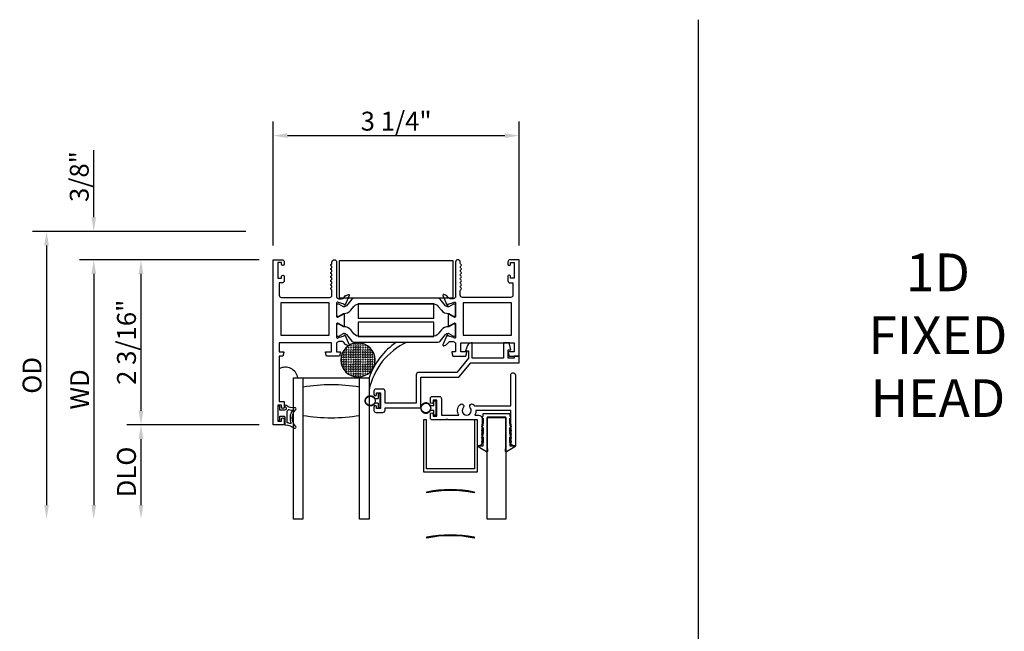
# Model space of a CAD drawing. Units: inches. Extents: x 1038 to 1146, y 158 to 226.
# Drawn here: x 1091 to 1104, y 196 to 204 of the extents above; entities that cross this region are included whole.
import ezdxf

# ---------------------------------------------------------------- set-up
doc = ezdxf.new("R2010")
doc.units = ezdxf.units.IN
doc.header["$MEASUREMENT"] = 0
doc.layers.get('0').update_dxf_attribs({"color": 4})
doc.layers.add('DIME', color=2, linetype='Continuous')
doc.layers.add('TEXT', color=3, linetype='Continuous')
doc.styles.get("Standard").update_dxf_attribs({"font": 'arial.ttf'})
doc.dimstyles.new('EXT_ON-OFF', dxfattribs={"dimscale": 2, "dimtxt": 0.125, "dimasz": 0.09375, "dimexe": 0.09375, "dimexo": 0.09375, "dimgap": 0.03125, "dimtad": 3, "dimdec": 5, "dimzin": 3, "dimdsep": 46, "dimlunit": 4, "dimtxsty": 'Standard', "dimcen": 0, "dimse2": 1, "dimazin": 0, "dimtfac": 1, "dimtdec": 5, "dimtofl": 0, "dimtmove": 0, "dimatfit": 0, "dimfxl": 1, "dimfrac": 2, "dimtolj": 1, "dimtzin": 3, "dimarcsym": 0})
doc.dimstyles.new('EXT_ON-ON', dxfattribs={"dimscale": 2, "dimtxt": 0.125, "dimasz": 0.09375, "dimexe": 0.09375, "dimexo": 0.09375, "dimgap": 0.03125, "dimtad": 3, "dimdec": 5, "dimzin": 3, "dimdsep": 46, "dimlunit": 4, "dimtxsty": 'Standard', "dimcen": 0, "dimazin": 0, "dimtfac": 1, "dimtdec": 5, "dimtofl": 0, "dimtmove": 0, "dimatfit": 0, "dimfxl": 1, "dimfrac": 2, "dimtolj": 1, "dimtzin": 3, "dimarcsym": 0})

# ---------------------------------------------------------------- blocks, each defined once
blk = doc.blocks.new('*D129')
at = {"layer": 'DIME', "color": 0, "lineweight": -2, "transparency": 16777216}
for p, q in [((1094.757, 201.267), (1094.757, 202.912)), ((1098.012, 201.267), (1098.012, 202.912)), ((1094.945, 202.724), (1097.825, 202.724))]:
    blk.add_line(p, q, dxfattribs=at)
at = {"layer": 'DIME', "color": 0, "transparency": 16777216}
for points in [[(1094.945, 202.756), (1094.945, 202.693), (1094.757, 202.724)], [(1097.825, 202.756), (1097.825, 202.693), (1098.012, 202.724)]]:
    blk.add_solid(points, dxfattribs=at)
at = {"layer": 'DIME', "color": 0, "transparency": 16777216, "insert": (1096.385, 202.916), "char_height": 0.25, "attachment_point": 5}
blk.add_mtext('\\A1;3 1/4"', dxfattribs=at)
blk = doc.blocks.new('*D130')
at = {"layer": 'DIME', "color": 0, "lineweight": -2, "transparency": 16777216}
for p, q in [((1094.57, 201.08), (1092.82, 201.08)), ((1093.007, 200.892), (1093.007, 199.079)), ((1094.57, 198.892), (1092.82, 198.892))]:
    blk.add_line(p, q, dxfattribs=at)
at = {"layer": 'DIME', "color": 0, "transparency": 16777216}
for points in [[(1092.976, 200.892), (1093.038, 200.892), (1093.007, 201.08)], [(1092.976, 199.079), (1093.038, 199.079), (1093.007, 198.892)]]:
    blk.add_solid(points, dxfattribs=at)
at = {"layer": 'DIME', "color": 0, "transparency": 16777216, "insert": (1092.815, 199.986), "char_height": 0.25, "attachment_point": 5, "rotation": 90}
blk.add_mtext('\\A1;2 3/16"', dxfattribs=at)
blk = doc.blocks.new('*D131')
at = {"layer": 'DIME', "color": 0, "lineweight": -2, "transparency": 16777216}
for p, q in [((1092.382, 201.642), (1092.382, 202.533)), ((1094.396, 201.455), (1092.195, 201.455)), ((1094.57, 201.08), (1092.195, 201.08)), ((1092.382, 200.892), (1092.382, 200.705))]:
    blk.add_line(p, q, dxfattribs=at)
at = {"layer": 'DIME', "color": 0, "transparency": 16777216}
for points in [[(1092.351, 201.642), (1092.413, 201.642), (1092.382, 201.455)], [(1092.351, 200.892), (1092.413, 200.892), (1092.382, 201.08)]]:
    blk.add_solid(points, dxfattribs=at)
at = {"layer": 'DIME', "color": 0, "transparency": 16777216, "insert": (1092.19, 202.182), "char_height": 0.25, "attachment_point": 5, "rotation": 90}
blk.add_mtext('\\A1;3/8"', dxfattribs=at)
blk = doc.blocks.new('*D132')
at = {"layer": 'DIME', "color": 0, "lineweight": -2, "transparency": 16777216}
for p, q in [((1094.57, 198.892), (1092.82, 198.892)), ((1093.007, 198.704), (1093.007, 197.829))]:
    blk.add_line(p, q, dxfattribs=at)
at = {"layer": 'DIME', "color": 0, "transparency": 16777216}
for points in [[(1092.976, 198.704), (1093.038, 198.704), (1093.007, 198.892)], [(1092.976, 197.829), (1093.038, 197.829), (1093.007, 197.642)]]:
    blk.add_solid(points, dxfattribs=at)
at = {"layer": 'DIME', "color": 0, "transparency": 16777216, "insert": (1092.815, 198.267), "char_height": 0.25, "attachment_point": 5, "rotation": 90}
blk.add_mtext('\\A1;DLO', dxfattribs=at)
blk = doc.blocks.new('*D133')
at = {"layer": 'DIME', "color": 0, "lineweight": -2, "transparency": 16777216}
for p, q in [((1094.57, 201.08), (1092.195, 201.08)), ((1092.382, 200.892), (1092.382, 197.829))]:
    blk.add_line(p, q, dxfattribs=at)
at = {"layer": 'DIME', "color": 0, "transparency": 16777216}
for points in [[(1092.351, 200.892), (1092.413, 200.892), (1092.382, 201.08)], [(1092.351, 197.829), (1092.413, 197.829), (1092.382, 197.642)]]:
    blk.add_solid(points, dxfattribs=at)
at = {"layer": 'DIME', "color": 0, "transparency": 16777216, "insert": (1092.195, 199.361), "char_height": 0.25, "attachment_point": 5, "rotation": 90}
blk.add_mtext('\\A1;WD', dxfattribs=at)
blk = doc.blocks.new('*D134')
at = {"layer": 'DIME', "color": 0, "lineweight": -2, "transparency": 16777216}
for p, q in [((1094.396, 201.455), (1091.57, 201.455)), ((1091.757, 201.267), (1091.757, 197.829))]:
    blk.add_line(p, q, dxfattribs=at)
at = {"layer": 'DIME', "color": 0, "transparency": 16777216}
for points in [[(1091.726, 201.267), (1091.788, 201.267), (1091.757, 201.455)], [(1091.726, 197.829), (1091.788, 197.829), (1091.757, 197.642)]]:
    blk.add_solid(points, dxfattribs=at)
at = {"layer": 'DIME', "color": 0, "transparency": 16777216, "insert": (1091.565, 199.548), "char_height": 0.25, "attachment_point": 5, "rotation": 90}
blk.add_mtext('\\A1;OD', dxfattribs=at)
blk = doc.blocks.new('SE78')
at = {"linetype": 'Continuous'}
h = blk.add_hatch(dxfattribs=at)
h.set_pattern_fill('DASH', color=256, scale=0.176776, angle=45, style=0)
edge = h.paths.add_edge_path()
edge.add_ellipse((20.322, 16.898), major_axis=(0.312, 0), ratio=1, start_angle=0, end_angle=360)
blk.add_circle((20.322, 16.898), 0.312, dxfattribs=at)

msp = doc.modelspace()

# ---------------------------------------------------------------- linework, layer by layer
for p, q in [((1100.383832, 204.260845), (1100.383832, 167.558643)), ((1096.103976, 199.240426), (1096.148009, 199.240426)), ((1096.148009, 199.296926), (1096.148009, 199.240426)), ((1096.169009, 199.303926), (1096.155009, 199.303926)), ((1096.176009, 199.123926), (1096.176009, 199.296926)), ((1096.884009, 199.144426), (1096.884009, 199.200926)), ((1096.891009, 199.207926), (1096.905009, 199.207926)), ((1096.912009, 199.200926), (1096.912009, 199.027926)), ((1096.148009, 199.180426), (1096.103976, 199.180426)), ((1096.148009, 199.180426), (1096.148009, 199.123926)), ((1096.155009, 199.116926), (1096.169009, 199.116926)), ((1096.884009, 199.144426), (1096.839976, 199.144426)), ((1096.839976, 199.084426), (1096.884009, 199.084426)), ((1096.884009, 199.027926), (1096.884009, 199.084426)), ((1096.905009, 199.020926), (1096.891009, 199.020926)), ((1097.589009, 198.992926), (1097.589009, 198.613726))]:
    msp.add_line(p, q)
for points in [[(1095.597211, 199.978926), (1095.597211, 199.860926), (1095.639211, 199.860926, -0.493145426), (1095.646938, 199.850855), (1095.633828, 199.801926), (1095.461211, 199.801926), (1095.4481, 199.850855, -0.493145426), (1095.455828, 199.860926), (1095.528211, 199.860926), (1095.528211, 199.978926), (1094.837211, 199.978926), (1094.837211, 199.860926), (1094.892594, 199.860926, -0.493145426), (1094.900322, 199.850855), (1094.887211, 199.801926), (1094.837211, 199.801926), (1094.837211, 199.201926), (1094.904211, 199.201926), (1094.904211, 199.126426, -0.414213562), (1094.887211, 199.109426), (1094.886211, 199.109426, -0.414213562), (1094.869211, 199.126426), (1094.869211, 199.151926), (1094.819211, 199.151926), (1094.819211, 198.941926), (1094.869211, 198.941926), (1094.869211, 198.967426, -0.414213562), (1094.886211, 198.984426), (1094.887211, 198.984426, -0.414213562), (1094.904211, 198.967426), (1094.904211, 198.891926), (1094.757211, 198.891926), (1094.757211, 201.079926), (1094.873211, 201.079926, -0.414213562), (1094.904211, 201.048926), (1094.904211, 201.019426, -0.414213562), (1094.887211, 201.002426), (1094.886211, 201.002426, -0.414213562), (1094.869211, 201.019426), (1094.869211, 201.044926), (1094.819211, 201.044926), (1094.819211, 200.834926), (1094.869211, 200.834926), (1094.869211, 200.860426, -0.414213562), (1094.886211, 200.877426), (1094.887211, 200.877426, -0.414213562), (1094.904211, 200.860426), (1094.904211, 200.803926, -0.414213562), (1094.873211, 200.772926), (1094.837211, 200.772926), (1094.837211, 200.610926, 0.414213562), (1094.868211, 200.579926), (1095.504211, 200.579926, 0.414213562), (1095.535211, 200.610926), (1095.535211, 200.670926, 0.267777469), (1095.527703, 200.68394, -0.576923077), (1095.527703, 200.709911, 0.576923077), (1095.527703, 200.73594, -0.576923077), (1095.527703, 200.761911, 0.576923077), (1095.527703, 200.78794, -0.576923077), (1095.527703, 200.813911, 0.576923077), (1095.527703, 200.83994, -0.577869015), (1095.52774, 200.865933, 0.582673179), (1095.52759, 200.891834, -0.586543617), (1095.52759, 200.918018, 0.582673179), (1095.52774, 200.943919, -0.577869015), (1095.527703, 200.969911, 0.576923077), (1095.527703, 200.99594, -0.577869015), (1095.52774, 201.021933, 0.268537908), (1095.535211, 201.034841), (1095.535211, 201.048926, -1), (1095.597211, 201.048926), (1095.597211, 200.579926), (1095.603167, 200.579926, 0.260162543), (1095.637211, 200.560926), (1095.662211, 200.560926, 0.220010061), (1095.692687, 200.575018), (1095.717068, 200.603698, -0.133787413), (1095.722274, 200.607262), (1095.754587, 200.618483, -0.649042), (1095.764586, 200.607827), (1095.711639, 200.481809, -0.970591537), (1095.696716, 200.487561), (1095.697345, 200.489057), (1095.620009, 200.51116, 0.796431527), (1095.597211, 200.505926), (1095.597211, 200.328082, 0.580087864), (1095.615296, 200.317739), (1095.680211, 200.355931, -0.999666368), (1095.696211, 200.355926), (1095.696211, 200.20292, -1.000000066), (1095.680211, 200.20292), (1095.615296, 200.241113, 0.580087864), (1095.597211, 200.23077), (1095.597211, 200.052926, 0.796431527), (1095.620009, 200.047692), (1095.697345, 200.069794), (1095.696716, 200.071291, -0.970591537), (1095.711639, 200.077043), (1095.764586, 199.951025, -0.649042), (1095.754587, 199.940369), (1095.722274, 199.95159, -0.133787413), (1095.717068, 199.955153), (1095.692687, 199.983834, 0.220010061), (1095.662211, 199.997926), (1095.637211, 199.997926, 0.260162543), (1095.603167, 199.978926)], [(1097.241492, 200.969926, -0.578206556), (1097.241492, 200.995926, 0.577778333), (1097.241509, 201.021916, -0.267949192), (1097.234009, 201.034907), (1097.234009, 201.048926, 1), (1097.172009, 201.048926), (1097.172009, 200.579926), (1097.166053, 200.579926, -0.260162543), (1097.132009, 200.560926), (1097.107009, 200.560926, -0.220010061), (1097.076533, 200.575018), (1097.052152, 200.603698, 0.133787413), (1097.046946, 200.607262), (1097.014633, 200.618483, 0.649042), (1097.004633, 200.607827), (1097.057581, 200.481809, 0.970591537), (1097.072503, 200.487561), (1097.071875, 200.489057), (1097.149211, 200.51116, -0.796431527), (1097.172009, 200.505926), (1097.172009, 200.328022, -0.578514409), (1097.153973, 200.31765), (1097.088995, 200.355468, 1.029399664), (1097.073009, 200.355931), (1097.073009, 200.20292, 1.029399664), (1097.088995, 200.203384), (1097.153973, 200.241201, -0.578514409), (1097.172009, 200.23083), (1097.172009, 200.052926, -0.796431527), (1097.149211, 200.047692), (1097.071875, 200.069794), (1097.072503, 200.071291, 0.970591537), (1097.057581, 200.077043), (1097.004633, 199.951025, 0.649042), (1097.014633, 199.940369), (1097.046946, 199.95159, 0.133787413), (1097.052152, 199.955153), (1097.076533, 199.983834, -0.220010061), (1097.107009, 199.997926), (1097.132009, 199.997926, -0.260162543), (1097.166053, 199.978926), (1097.172009, 199.978926), (1097.172009, 199.860926), (1097.130009, 199.860926, 0.493145426), (1097.122281, 199.850855), (1097.135392, 199.801926), (1097.308009, 199.801926), (1097.32112, 199.850855, 0.493145426), (1097.313392, 199.860926), (1097.241009, 199.860926), (1097.241009, 199.978926), (1097.950009, 199.978926), (1097.950009, 199.860926), (1097.876626, 199.860926, 0.493145426), (1097.868898, 199.850855), (1097.882009, 199.801926), (1098.012009, 199.801926), (1098.012009, 201.079926), (1097.896009, 201.079926, 0.414213562), (1097.865009, 201.048926), (1097.865009, 201.019926, 1), (1097.900009, 201.019926), (1097.900009, 201.044926), (1097.950009, 201.044926), (1097.950009, 200.834926), (1097.900009, 200.834926), (1097.900009, 200.859926, 1), (1097.865009, 200.859926), (1097.865009, 200.803926, 0.414213562), (1097.896009, 200.772926), (1097.932009, 200.772926), (1097.932009, 200.610926, -0.414213562), (1097.901009, 200.579926), (1097.265009, 200.579926, -0.414213562), (1097.234009, 200.610926), (1097.234009, 200.670945, -0.267949192), (1097.241509, 200.683935, 0.577778333), (1097.241492, 200.709926, -0.578206556), (1097.241492, 200.735926, 0.578206556), (1097.241492, 200.761926, -0.578206556), (1097.241492, 200.787926, 0.578206556), (1097.241492, 200.813926, -0.578206556), (1097.241492, 200.839926, 0.578206556), (1097.241492, 200.865926, -0.578206556), (1097.241492, 200.891926, 0.578206556), (1097.241492, 200.917926, -0.578206556), (1097.241492, 200.943926, 0.578206556)], [(1097.142582, 200.330774), (1097.160009, 200.330774, 0.414213562), (1097.172009, 200.342774), (1097.172009, 200.478243, 0.414213562), (1097.160009, 200.490243), (1097.142581, 200.490243), (1097.081355, 200.454894, -0.130136997), (1097.077402, 200.453822, -0.223258255), (1097.040925, 200.4707), (1096.968486, 200.557028, 0.221693941), (1096.938611, 200.570959), (1095.830609, 200.570959, 0.221693941), (1095.800733, 200.557028), (1095.728295, 200.4707, -0.223258255), (1095.691817, 200.453822, -0.130136997), (1095.687865, 200.454894), (1095.626639, 200.490243), (1095.609211, 200.490243, 0.414213562), (1095.597211, 200.478243), (1095.597211, 200.342774, 0.414213562), (1095.609211, 200.330774), (1095.626638, 200.330774), (1095.687848, 200.366114, -0.133766684), (1095.691914, 200.367185, 0.223875111), (1095.783385, 200.409377), (1095.826816, 200.461135, -0.221693941), (1095.901888, 200.496142), (1096.867332, 200.496142, -0.221693941), (1096.942404, 200.461135), (1096.985835, 200.409377, 0.223875111), (1097.077306, 200.367185, -0.133766684), (1097.081372, 200.366114)], [(1097.160009, 200.068608, 0.414213562), (1097.172009, 200.080608), (1097.172009, 200.216077, 0.414213562), (1097.160009, 200.228077), (1097.142582, 200.228077), (1097.081372, 200.192738, -0.133766684), (1097.077306, 200.191666, 0.223875111), (1096.985835, 200.149475), (1096.942404, 200.097717, -0.221693941), (1096.867332, 200.06271), (1095.901888, 200.06271, -0.221693941), (1095.826816, 200.097717), (1095.783385, 200.149475, 0.223875111), (1095.691914, 200.191666, -0.133766684), (1095.687848, 200.192738), (1095.626638, 200.228077), (1095.609211, 200.228077, 0.414213562), (1095.597211, 200.216077), (1095.597211, 200.080608, 0.414213562), (1095.609211, 200.068608), (1095.626639, 200.068608), (1095.687865, 200.103958, -0.130136997), (1095.691817, 200.105029, -0.223258255), (1095.728295, 200.088152), (1095.800733, 200.001823, 0.221693941), (1095.830609, 199.987892), (1096.938611, 199.987892, 0.221693941), (1096.968486, 200.001823), (1097.040925, 200.088152, -0.223258255), (1097.077402, 200.105029, -0.130136997), (1097.081355, 200.103958), (1097.142581, 200.068608)], [(1096.652009, 199.554926), (1096.652009, 199.180926), (1096.239009, 199.180926), (1096.239009, 199.335926, 0.414213562), (1096.208009, 199.366926), (1096.117009, 199.366926, 0.414213562), (1096.092009, 199.341926), (1096.092009, 199.291926, 1), (1096.127009, 199.291926), (1096.127009, 199.316926), (1096.177009, 199.316926), (1096.177009, 199.106926), (1096.127009, 199.106926), (1096.127009, 199.131926, 1), (1096.092009, 199.131926), (1096.092009, 199.081926, 0.414213562), (1096.117009, 199.056926), (1096.208009, 199.056926, 0.414213562), (1096.239009, 199.087926), (1096.239009, 199.118926), (1096.714009, 199.118926), (1096.714009, 199.523926), (1097.217324, 199.523926), (1097.373324, 199.713926), (1098.012009, 199.713926), (1098.012009, 199.801926), (1097.950009, 199.801926), (1097.950009, 199.775926), (1097.869009, 199.775926), (1097.869009, 199.887295), (1097.903999, 199.887295), (1097.880009, 199.977926), (1097.807009, 199.977926), (1097.807009, 199.775926), (1097.394009, 199.775926), (1097.394009, 199.977926), (1097.379019, 199.977926, 0.315298789), (1097.332035, 199.945027), (1097.305009, 199.870774), (1097.344009, 199.870774), (1097.344009, 199.775926), (1097.188009, 199.585926), (1096.683009, 199.585926, 0.414213562)], [(1096.874009, 199.192926, -1), (1096.839009, 199.192926), (1096.839009, 199.242926, -0.414213562), (1096.864009, 199.267926), (1096.955009, 199.267926, -0.414213562), (1096.986009, 199.236926), (1096.986009, 199.019926), (1097.213783, 199.019926, -0.313103699), (1097.226665, 199.158481, -1), (1097.274102, 199.11856, 2.148566148), (1097.365916, 199.11856, -1), (1097.413353, 199.158481, -0.03443587), (1097.423251, 199.144926), (1097.902009, 199.144926), (1097.902009, 199.551926, -1), (1097.964009, 199.551926), (1097.964009, 198.613926), (1097.952009, 198.613926, -0.414213562), (1097.902009, 198.663926), (1097.914009, 198.663926), (1097.902009, 198.713926), (1097.914009, 198.713926), (1097.902009, 198.763926), (1097.914009, 198.763926), (1097.902009, 198.813926), (1097.914009, 198.813926), (1097.902009, 198.863926), (1097.914009, 198.863926), (1097.902009, 198.913926), (1097.902009, 199.082926), (1097.441972, 199.082926, -0.135508467), (1097.426235, 199.019926), (1097.476009, 199.019926, -0.414213562), (1097.526009, 198.969926), (1097.526009, 198.913926), (1097.514009, 198.863926), (1097.526009, 198.863926), (1097.514009, 198.813926), (1097.526009, 198.813926), (1097.514009, 198.763926), (1097.526009, 198.763926), (1097.514009, 198.713926), (1097.526009, 198.713926), (1097.514009, 198.663926), (1097.526009, 198.663926, -0.414213562), (1097.476009, 198.613926), (1097.464009, 198.613926), (1097.464009, 198.957926), (1097.070009, 198.957926), (1097.058009, 198.969926), (1097.046009, 198.957926), (1096.864009, 198.957926, -0.414213562), (1096.839009, 198.982926), (1096.839009, 199.032926, -1), (1096.874009, 199.032926), (1096.874009, 199.007926), (1096.924009, 199.007926), (1096.924009, 199.217926), (1096.874009, 199.217926)], [(1095.902009, 199.391926, 0.082666667), (1095.152009, 199.391926), (1095.152009, 199.016926, 0.082666667), (1095.902009, 199.016926)], [(1094.914856, 199.129465, 0.021496193), (1094.924788, 199.121247, -0.53117367), (1094.923446, 199.096426, 0.065183751), (1094.910731, 199.086344), (1094.845731, 199.086344), (1094.845731, 199.133844, 0.414213562), (1094.838231, 199.141344), (1094.828231, 199.141344, 0.414213562), (1094.820731, 199.133844), (1094.820731, 198.958844, 0.414213562), (1094.828231, 198.951344), (1094.838231, 198.951344, 0.414213562), (1094.845731, 198.958844), (1094.845731, 199.006344), (1094.903231, 199.006344, -0.414213562), (1094.910731, 198.998844), (1094.910731, 198.898589, 0.404134866), (1094.917972, 198.891094, -0.153662796), (1095.03672, 198.849159, 0.92973511), (1095.056386, 198.871708, -0.411522634), (1095.056386, 199.093593, 0.748544646), (1095.042477, 199.118793, -0.24284164), (1094.931606, 199.148024, 1), (1094.914856, 199.129465)], [(1094.940731, 198.923703), (1094.940731, 199.06929, -0.236067977), (1094.942731, 199.07329, 0.133715046), (1094.957256, 199.091949, -0.39827727), (1094.963541, 199.094735, 0.065842372), (1095.003299, 199.086286, -0.556275462), (1095.007205, 199.078741, 0.230141559), (1094.993234, 198.915306, -0.63449813), (1094.986977, 198.908771, 0.045072109), (1094.945016, 198.918755, -0.372778779)], [(1097.589009, 198.613726), (1097.595274, 198.541329, -0.608508799), (1097.583263, 198.533735), (1097.471707, 198.599021, -0.764989553), (1097.475748, 198.613926), (1097.539009, 198.613926), (1097.539009, 198.731926), (1097.537009, 198.731926), (1097.537009, 198.661926, -1), (1097.527009, 198.661926), (1097.527009, 198.746926, -0.414213562), (1097.537009, 198.756926), (1097.539009, 198.756926), (1097.539009, 198.856926), (1097.537009, 198.856926), (1097.537009, 198.781926, -1), (1097.527009, 198.781926), (1097.527009, 198.871926, -0.414213562), (1097.537009, 198.881926), (1097.539009, 198.881926), (1097.539009, 198.981926), (1097.537009, 198.981926), (1097.537009, 198.911926, -1), (1097.527009, 198.911926), (1097.527009, 198.996926, -0.414213562), (1097.537009, 199.006926), (1097.539009, 199.006926), (1097.539009, 199.042926), (1097.889009, 199.042926), (1097.889009, 199.006926), (1097.891009, 199.006926, -0.414213562), (1097.901009, 198.996926), (1097.901009, 198.911926, -1), (1097.891009, 198.911926), (1097.891009, 198.981926), (1097.889009, 198.981926), (1097.889009, 198.881926), (1097.891009, 198.881926, -0.414213562), (1097.901009, 198.871926), (1097.901009, 198.781926, -1), (1097.891009, 198.781926), (1097.891009, 198.856926), (1097.889009, 198.856926), (1097.889009, 198.756926), (1097.891009, 198.756926, -0.414213562), (1097.901009, 198.746926), (1097.901009, 198.661926, -1), (1097.891009, 198.661926), (1097.891009, 198.731926), (1097.889009, 198.731926), (1097.889009, 198.613926), (1097.95227, 198.613926, -0.764989553), (1097.956311, 198.599021), (1097.844755, 198.533735, -0.608508799), (1097.832744, 198.541329), (1097.839009, 198.613726), (1097.839009, 198.992926), (1097.589009, 198.992926)], [(1096.792509, 198.005951, -0.101534683), (1097.417509, 198.005951), (1097.417509, 197.990951, 0.101534683), (1096.792509, 197.990951)], [(1096.792509, 197.405951, -0.101534683), (1097.417509, 197.405951), (1097.417509, 197.390951, 0.101534683), (1096.792509, 197.390951)]]:
    msp.add_lwpolyline(points, format="xyb", close=True)
for points in [[(1095.63461, 201.070959), (1097.13461, 201.070959), (1097.13461, 200.570959), (1095.63461, 200.570959)], [(1095.497211, 200.078926), (1095.497211, 200.509926), (1094.857211, 200.509926), (1094.857211, 200.078926)], [(1096.884929, 200.494607), (1095.88461, 200.494607), (1095.88461, 200.305807), (1096.88461, 200.305807), (1096.88461, 200.306607), (1096.88561, 200.306607), (1096.88561, 200.494494)], [(1097.912009, 200.078926), (1097.912009, 200.509926), (1097.272009, 200.509926), (1097.272009, 200.078926)], [(1096.88561, 200.064357), (1096.88561, 200.252245), (1096.88461, 200.252245), (1096.88461, 200.253045), (1095.88461, 200.253045), (1095.88461, 200.064245), (1096.884929, 200.064245)], [(1096.786009, 198.309926), (1096.786009, 198.956926), (1096.746009, 198.956926), (1096.746009, 198.269926), (1097.464009, 198.269926), (1097.464009, 198.956926), (1097.424009, 198.956926), (1097.424009, 198.309926)], [(1097.589009, 197.639926), (1097.589009, 198.989926), (1097.839009, 198.989926), (1097.839009, 197.639926)]]:
    msp.add_lwpolyline(points, close=True)
msp.add_lwpolyline([(1095.152009, 199.516926), (1095.152009, 197.641926), (1095.027009, 197.641926), (1095.027009, 199.516926), (1096.027009, 199.516926), (1096.027009, 197.641926), (1095.902009, 197.641926), (1095.902009, 199.516926)])
msp.add_lwpolyline([(1095.152009, 199.516926), (1095.152009, 197.641926), (1095.027009, 197.641926), (1095.027009, 199.516926), (1096.027009, 199.516926), (1096.027009, 197.641926), (1095.902009, 197.641926), (1095.902009, 199.516926)])
for centre in [(1096.043509, 199.210426), (1096.779509, 199.114426)]:
    msp.add_circle(centre, 0.0635)
at = {"linetype": 'Continuous'}
for centre, radius, start, end in [((1096.932515, 199.194912), 0.961059, 124.4003151, 160.4237514), ((1096.909363, 199.171441), 0.900618, 114.9678098, 168.4414401)]:
    msp.add_arc(centre, radius, start, end, dxfattribs=at)
msp.add_arc((1094.916066, 199.485063), 0.170169, 10.7919771, 117.6061991)
for points in [[(1096.103976, 199.180426), (1096.063868, 199.099587), (1095.976009, 199.120184), (1095.976009, 199.210426), (1095.976009, 199.300667), (1096.063868, 199.321265), (1096.103976, 199.240426)], [(1096.839976, 199.144426), (1096.799868, 199.225265), (1096.712009, 199.204667), (1096.712009, 199.114426), (1096.712009, 199.024184), (1096.799868, 199.003587), (1096.839976, 199.084426)]]:
    msp.add_rational_spline(points, [1, 0.485498144218, 0.485498144218, 1, 0.485498144218, 0.485498144218, 1], degree=3, knots=[0, 0, 0, 0, 0.5, 0.5, 0.5, 1, 1, 1, 1])
for points in [[(1096.155009, 199.303926), (1096.150908, 199.303926), (1096.148009, 199.301026), (1096.148009, 199.296926)], [(1096.176009, 199.296926), (1096.176009, 199.301026), (1096.173109, 199.303926), (1096.169009, 199.303926)], [(1096.891009, 199.207926), (1096.886908, 199.207926), (1096.884009, 199.205026), (1096.884009, 199.200926)], [(1096.912009, 199.200926), (1096.912009, 199.205026), (1096.909109, 199.207926), (1096.905009, 199.207926)], [(1096.148009, 199.123926), (1096.148009, 199.119825), (1096.150908, 199.116926), (1096.155009, 199.116926)], [(1096.169009, 199.116926), (1096.173109, 199.116926), (1096.176009, 199.119825), (1096.176009, 199.123926)], [(1096.884009, 199.027926), (1096.884009, 199.023825), (1096.886908, 199.020926), (1096.891009, 199.020926)], [(1096.905009, 199.020926), (1096.909109, 199.020926), (1096.912009, 199.023825), (1096.912009, 199.027926)]]:
    msp.add_rational_spline(points, [1, 0.804737854124, 0.804737854124, 1], degree=3)

# ---------------------------------------------------------------- block references
at = {"xscale": -0.7243598452022315, "yscale": 0.7243598452022315, "zscale": 0.7243598452022315, "rotation": 180}
msp.add_blockref('SE78', (1081.159641, 211.992141), dxfattribs=at)

# ---------------------------------------------------------------- texts
at = {"layer": 'TEXT', "insert": (1103.558356, 201.162443), "char_height": 0.5, "width": 2.05695771, "attachment_point": 2}
msp.add_mtext('1D\\PFIXED\\PHEAD', dxfattribs=at)

# ---------------------------------------------------------------- dimensions: what is measured, and where the dimension line sits
at = {"layer": 'DIME'}
dim = msp.add_linear_dim(base=(1098.012009, 202.724456), p1=(1094.757211, 201.079926), p2=(1098.012009, 201.079926), dimstyle='EXT_ON-ON', dxfattribs=at)
dim.commit()
dim.dimension.update_dxf_attribs({"geometry": '*D129', "text_midpoint": (1096.38461, 202.916305)})
for base, p2, picture, middle in [((1092.382211, 201.454926), (1094.583083, 201.454926), '*D131', (1092.190362, 202.181648)), ((1093.007211, 198.891926), (1094.757211, 198.891926), '*D130', (1092.815362, 199.985926))]:
    dim = msp.add_linear_dim(base=base, p1=(1094.757211, 201.079926), p2=p2, angle=90, dimstyle='EXT_ON-ON', dxfattribs=at)
    dim.commit()
    dim.dimension.update_dxf_attribs({"geometry": picture, "text_midpoint": middle})
for base, p1, text, picture, middle in [((1091.757211, 197.641926), (1094.583083, 201.454926), 'OD', '*D134', (1091.565362, 199.548426)), ((1092.382211, 197.641926), (1094.757211, 201.079926), 'WD', '*D133', (1092.194711, 199.360926)), ((1093.007211, 197.641926), (1094.757211, 198.891926), 'DLO', '*D132', (1092.815362, 198.266926))]:
    dim = msp.add_linear_dim(base=base, p1=p1, p2=(1095.027009, 197.641926), angle=90, text=text, dimstyle='EXT_ON-OFF', dxfattribs=at)
    dim.commit()
    dim.dimension.update_dxf_attribs({"geometry": picture, "text_midpoint": middle})

doc.saveas('drawing.dxf')
